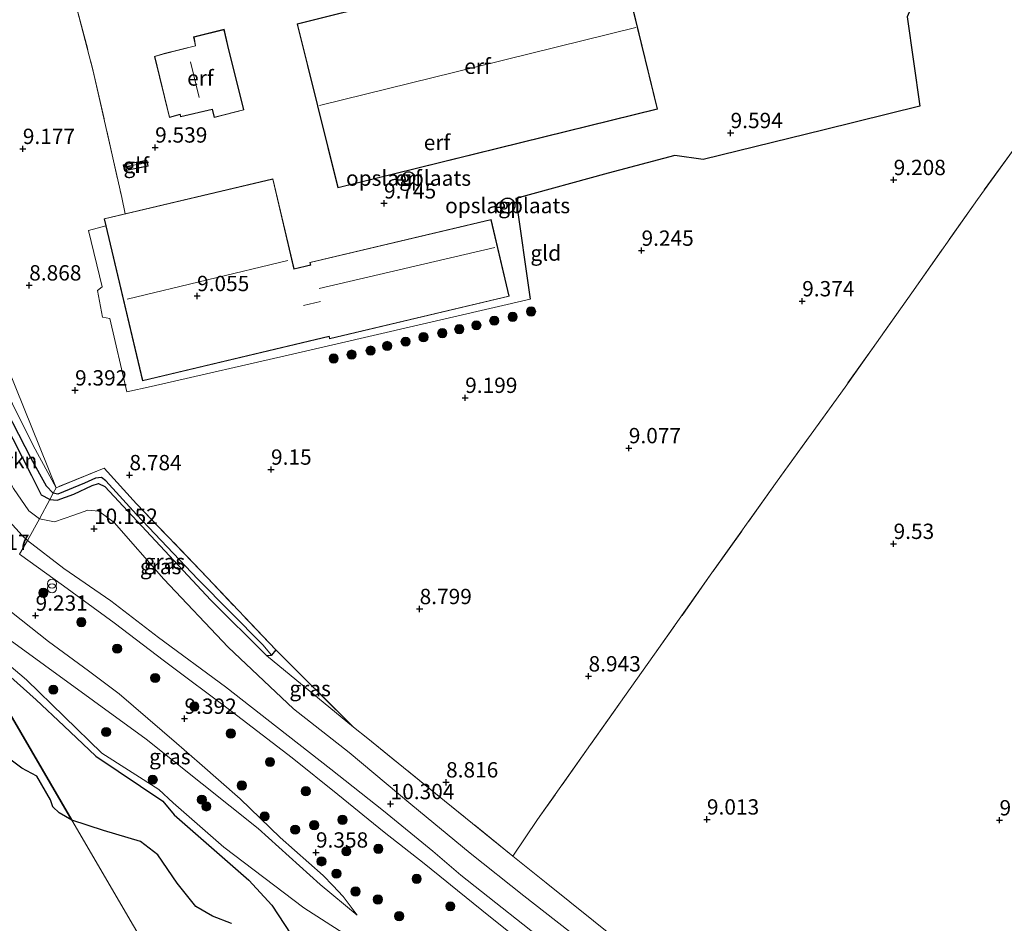
# Model space of a CAD drawing. Units: metres. Extents: x 179999 to 190009, y 412498 to 418753.
# Drawn here: x 184347 to 184508, y 418153 to 418300 of the extents above; entities that cross this region are included whole.
import ezdxf
from ezdxf.enums import TextEntityAlignment as Align

# ---------------------------------------------------------------- set-up
doc = ezdxf.new("R2010")
doc.units = ezdxf.units.M
doc.linetypes.add('IE-TERREINAFSCHEIDING', pattern=[10, 8, -2])
doc.layers.get('0').update_dxf_attribs({"lineweight": 25})
for name, color, linetype, lineweight in [('B-ME-GR-BOOM-S-B1', 93, 'Continuous', 18), ('B-ME-GR-STRUIKEN-GV-B6', 93, 'Continuous', 18), ('B-ME-GW-HOOGTEPUNT-S-B1', 10, 'Continuous', 25), ('B-ME-GW-INSTEEKWATERGANG-L-B1', 10, 'Continuous', 25), ('B-ME-GW-KRUINLIJN-L-B1', 93, 'Continuous', 18), ('B-ME-GW-TEENLIJN-L-B1', 93, 'Continuous', 18), ('B-ME-GW-WATERGANG-GREPPEL-L-B1', 10, 'Continuous', 25), ('B-ME-IE-GRASLAND-GV-B6', 93, 'Continuous', 18), ('B-ME-IE-GRONDWERKLIJN-GROND_INGERICHT-GV-B6', 253, 'Continuous', 18), ('B-ME-IE-HULPGEOMETRIE-L-B1', 53, 'Continuous', 18), ('B-ME-IE-INRICHTINGSELEMENT-S-B1', 253, 'Continuous', 18), ('B-ME-IE-RIET-GV-B6', 10, 'Continuous', 25), ('B-ME-IE-TERREINAFSCHEIDING-HAAGRASTER-L-B1', 10, 'Continuous', 25), ('B-ME-IE-TERREINAFSCHEIDING-RASTERHEKWERK-L-B1', 8, 'IE-TERREINAFSCHEIDING', 18), ('B-ME-KG-KADASTRAAL-DAKRAND-L-B1', 13, 'Continuous', 18), ('B-ME-KG-KADASTRAAL-NOKLIJN-L-B1', 13, 'Continuous', 18), ('B-ME-OG-BEBOUWING-GV-B6', 173, 'Continuous', 18), ('B-ME-OG-WATER-GV-B6', 153, 'Continuous', 18), ('B-ME-VH-VERH_SOORT-BITUMEN-GV-B6', 8, 'IE-TERREINAFSCHEIDING-NATUURLIJK-HOUTWAL', 18)]:
    doc.layers.add(name, color=color, linetype=linetype, lineweight=lineweight)
doc.styles.add('NLCS-ISO', font='NLCS-ISO.TTF')
doc.linetypes.add('IE-TERREINAFSCHEIDING-NATUURLIJK-HOUTWAL', pattern='A,7,-1.5,[67,NLCS.SHX,S=0.75,R=45,X=0,Y=0],-1.5,7,-1.5,[70,NLCS.SHX,S=0.75,R=0,X=0,Y=0],-1.5', length=20)

# ---------------------------------------------------------------- blocks, each defined once
blk = doc.blocks.new('prullenbak')
for centre in [(-0.375, 0), (0.375, 0)]:
    blk.add_circle(centre, 0.75)
blk = doc.blocks.new('boom')
blk.add_hatch(color=256).paths.add_polyline_path([(-0.75, 0, 1), (0.75, 0, 1)])
blk.add_circle((0, 0), 0.75)
blk = doc.blocks.new('hoogtepunt')
for p, q in [((-0.5, 0), (0.5, 0)), ((0, 0.5), (0, -0.5))]:
    blk.add_line(p, q)

msp = doc.modelspace()

# ---------------------------------------------------------------- linework, layer by layer
at = {"layer": 'B-ME-GR-STRUIKEN-GV-B6'}
for points in [[(184351.9, 418221.9, 8.78), (184350.22, 418218.77, 10.14), (184348.47, 418220.07, 10.31), (184345.96, 418223.69, 10.31), (184339.69, 418235.99, 10.39), (184342.81, 418237.74, 8.89), (184348.97, 418225.79, 8.87), (184350.57, 418222.64, 8.8), (184351.9, 418221.9, 8.78)], [(184440.14, 418148.75, 10.29), (184429.2, 418157.26, 10.13), (184420.45, 418164.21, 10.15), (184410.78, 418172.23, 10.14), (184400.72, 418180.63, 10.13), (184391.65, 418187.79, 10.08), (184381, 418197.85, 10.02), (184370.5, 418208.93, 10.02), (184362.38, 418218.14, 10.01), (184359.87, 418220, 10.04), (184358.11, 418220.15, 10.06), (184355.84, 418219.38, 10.08), (184352.64, 418218.25, 10.14), (184350.22, 418218.77, 10.14), (184351.9, 418221.9, 8.78), (184353.09, 418221.83, 8.8), (184355.83, 418222.8, 8.84), (184358.79, 418224.21, 8.84), (184359.83, 418224.51, 8.84), (184360.85, 418224.04, 8.84), (184378.18, 418205.48, 8.83), (184387.25, 418196.45, 8.84)], [(184391.21, 418151.01, 7.65), (184388.14, 418155.76, 7.65), (184384.37, 418159.8, 7.65), (184372.16, 418170.48, 7.65), (184370.34, 418172.73, 7.65), (184359.39, 418180.05, 7.65), (184354.21, 418185, 7.65), (184349.67, 418189.24, 7.65), (184344.5, 418193.88, 7.65), (184341.07, 418196.74, 7.65), (184338.79, 418198.19, 7.65), (184339.36, 418199.3, 7.97), (184341.17, 418198.3, 7.99), (184348.09, 418192.52, 8.01), (184360.41, 418180.54, 7.96), (184369.68, 418174.62, 8.03), (184372.01, 418172.44, 7.99), (184380.31, 418165.19, 8.14), (184393.36, 418155.31, 8.23), (184399.84, 418151.15, 8.47)], [(184387.25, 418196.45, 8.84), (184401.46, 418184.77, 8.99), (184403.76, 418182.91, 8.99), (184416.27, 418172.76, 9.01), (184427.42, 418163.74, 8.96), (184432.84, 418159.37, 8.95), (184444.45, 418150.08, 8.95)]]:
    msp.add_polyline3d(points, dxfattribs=at)
at = {"layer": 'B-ME-GW-INSTEEKWATERGANG-L-B1'}
msp.add_line((184388.74, 418197.38, 8.97), (184388.05, 418196.54, 8.84), dxfattribs=at)
for points in [[(184351.9, 418221.9, 8.78), (184350.57, 418222.64, 8.8), (184348.97, 418225.79, 8.87), (184342.81, 418237.74, 8.89), (184338.61, 418245.9, 8.9), (184337.48, 418248.11, 8.9), (184328.66, 418265.4, 8.95), (184327.86, 418265.73, 8.95), (184322.86, 418263.75, 8.95), (184318.38, 418261.98, 8.94), (184304.02, 418256.08, 8.92), (184281.09, 418246.65, 8.88), (184248.59, 418232.98, 8.78), (184227.61, 418224.34, 8.83), (184206.63, 418215.7, 8.87), (184180.44, 418205.28, 8.83), (184161.7, 418198.58, 8.8), (184137.33, 418189.81, 8.75), (184125.83, 418186.15, 8.91), (184113.05, 418183.39, 8.77), (184093.86, 418179.21, 8.73)], [(184351.9, 418221.9, 8.78), (184353.09, 418221.83, 8.8), (184355.83, 418222.8, 8.84), (184358.79, 418224.21, 8.84), (184359.83, 418224.51, 8.84), (184360.85, 418224.04, 8.84), (184378.18, 418205.48, 8.83), (184387.25, 418196.45, 8.84), (184388.05, 418196.54, 8.84)]]:
    msp.add_polyline3d(points, dxfattribs=at)
at = {"layer": 'B-ME-GW-KRUINLIJN-L-B1'}
for points in [[(184350.22, 418218.77, 10.14), (184348.47, 418220.07, 10.31), (184345.96, 418223.69, 10.31), (184339.69, 418235.99, 10.39), (184339.24, 418236.87, 10.4), (184333.71, 418246.52, 10.32), (184328.95, 418255.23, 10.12), (184325.67, 418260.07, 9.96), (184324.45, 418260.85, 9.95), (184321.18, 418259.65, 10), (184316.48, 418257.21, 10.09), (184305.61, 418252.02, 10.09), (184289.87, 418245.73, 10.21), (184263.73, 418234.95, 10.14), (184234.6, 418223.17, 10.03), (184205.28, 418211.73, 9.98), (184185.37, 418203.42, 10.21), (184156.08, 418192.34, 10.23), (184141.66, 418186.96, 10.24), (184113.41, 418179.08, 10.27), (184084.37, 418171.59, 10.14)], [(184440.14, 418148.75, 10.29), (184429.2, 418157.26, 10.13), (184420.45, 418164.21, 10.15), (184410.78, 418172.23, 10.14), (184400.72, 418180.63, 10.13), (184391.65, 418187.79, 10.08), (184381, 418197.85, 10.02), (184370.5, 418208.93, 10.02), (184362.38, 418218.14, 10.01), (184359.87, 418220, 10.04), (184358.11, 418220.15, 10.06), (184355.84, 418219.38, 10.08), (184352.64, 418218.25, 10.14), (184350.22, 418218.77, 10.14)], [(184402.04, 418154.13, 8.91), (184399.75, 418157.16, 8.99), (184398.07, 418158.93, 9.14), (184396.5, 418160.6, 9.21), (184389.45, 418166.79, 9.09), (184382.95, 418173.07, 9.08), (184376.3, 418178.93, 8.96), (184372.54, 418182.16, 9.03), (184363.23, 418190.21, 8.95), (184358.21, 418193.97, 9.14), (184351.68, 418198.75, 9.15), (184342.74, 418205.82, 8.99)], [(184339.36, 418199.3, 7.97), (184341.17, 418198.3, 7.99), (184348.09, 418192.52, 8.01), (184360.41, 418180.54, 7.96), (184369.68, 418174.62, 8.03), (184372.01, 418172.44, 7.99), (184380.31, 418165.19, 8.14), (184393.36, 418155.31, 8.23), (184399.84, 418151.15, 8.47)]]:
    msp.add_polyline3d(points, dxfattribs=at)
at = {"layer": 'B-ME-GW-TEENLIJN-L-B1'}
msp.add_line((184401.46, 418184.77, 8.99), (184387.25, 418196.45, 8.84), dxfattribs=at)
for points in [[(184402.04, 418154.13, 8.91), (184396.02, 418159.13, 8.73), (184385.87, 418168.26, 8.56), (184367.64, 418182.8, 8.25), (184342.39, 418201.14, 8.01), (184340.91, 418202.29, 8.12)], [(184549.79, 418161.14, 10.05), (184538.56, 418146.03, 9.83), (184529.43, 418132.24, 9.69), (184520.21, 418119.51, 9.59), (184511.06, 418106.29, 9.41), (184504.79, 418098.16, 9.26), (184502.52, 418095.42, 9.25), (184500.67, 418094.76, 9.19), (184498.86, 418094.88, 9.19), (184486.93, 418105.94, 9.16), (184474.46, 418119.57, 9.07), (184461.11, 418134.86, 9.01), (184452.74, 418143.08, 8.99), (184444.45, 418150.08, 8.95), (184432.84, 418159.37, 8.95), (184427.42, 418163.74, 8.96)]]:
    msp.add_polyline3d(points, dxfattribs=at)
at = {"layer": 'B-ME-GW-WATERGANG-GREPPEL-L-B1'}
for points in [[(184096.53, 418180.77, 8.16), (184114.14, 418184.76, 8.23), (184125.99, 418187.32, 8.23), (184146.92, 418194.5, 8.23), (184181.91, 418207.11, 8.29), (184214.7, 418220.46, 8.29), (184247.45, 418233.92, 8.29), (184278.65, 418246.64, 8.29), (184309.88, 418259.63, 8.29), (184328.23, 418267.07, 8.29), (184328.98, 418266.9, 8.29), (184329.73, 418266.12, 8.29), (184333.86, 418257.62, 8.4), (184348.8, 418228.64, 8.42), (184351.3, 418224.12, 8.42), (184352.47, 418222.96, 8.49)], [(184386.64, 418198.21, 8.56), (184376.05, 418208.9, 8.43), (184366.04, 418219.46, 8.49), (184361.06, 418224.94, 8.49), (184360.33, 418225.51, 8.49), (184359.38, 418225.37, 8.49), (184357.58, 418224.58, 8.49), (184353.23, 418222.8, 8.49), (184352.47, 418222.96, 8.49)]]:
    msp.add_polyline3d(points, dxfattribs=at)
at = {"layer": 'B-ME-IE-GRASLAND-GV-B6'}
for points in [[(184080.62, 418178.12, 8.82), (184095.47, 418181.78, 8.73), (184096.62, 418182.05, 8.73), (184105.13, 418184.08, 8.77), (184124.38, 418188.02, 8.75), (184146.42, 418195.68, 8.7), (184173.01, 418205, 8.74), (184198.44, 418215.31, 8.82), (184228, 418227.38, 8.82), (184256.57, 418239.03, 8.84), (184287.81, 418251.61, 8.84), (184311.73, 418261.71, 8.86), (184329.81, 418269.13, 8.92), (184339.09, 418251, 9.14), (184349.17, 418230.71, 8.96), (184352.92, 418223.84, 8.84)], [(184088.44, 418178.55, 8.16), (184095.99, 418180.31, 8.16), (184096.53, 418180.77, 8.16), (184114.14, 418184.76, 8.23), (184125.99, 418187.32, 8.23), (184146.92, 418194.5, 8.23), (184181.91, 418207.11, 8.29), (184214.7, 418220.46, 8.29), (184247.45, 418233.92, 8.29), (184278.65, 418246.64, 8.29), (184309.88, 418259.63, 8.29), (184328.23, 418267.07, 8.29), (184328.98, 418266.9, 8.29), (184329.73, 418266.12, 8.29), (184333.86, 418257.62, 8.4), (184348.8, 418228.64, 8.42), (184351.3, 418224.12, 8.42), (184352.47, 418222.96, 8.49)], [(184352.92, 418223.84, 8.84), (184352.47, 418222.96, 8.49), (184351.3, 418224.12, 8.42), (184348.8, 418228.64, 8.42), (184333.86, 418257.62, 8.4), (184329.73, 418266.12, 8.29), (184328.98, 418266.9, 8.29), (184328.23, 418267.07, 8.29), (184309.88, 418259.63, 8.29), (184278.65, 418246.64, 8.29), (184247.45, 418233.92, 8.29), (184214.7, 418220.46, 8.29), (184181.91, 418207.11, 8.29), (184146.92, 418194.5, 8.23), (184125.99, 418187.32, 8.23), (184114.14, 418184.76, 8.23), (184096.53, 418180.77, 8.16), (184096.12, 418181.1, 8.16), (184092.83, 418180.45, 8.16)], [(184352.47, 418222.96, 8.49), (184351.9, 418221.9, 8.78), (184350.57, 418222.64, 8.8), (184348.97, 418225.79, 8.87), (184342.81, 418237.74, 8.89), (184338.61, 418245.9, 8.9), (184337.48, 418248.11, 8.9), (184328.66, 418265.4, 8.95), (184327.86, 418265.73, 8.95), (184322.86, 418263.75, 8.95), (184318.38, 418261.98, 8.94), (184304.02, 418256.08, 8.92), (184281.09, 418246.65, 8.88), (184248.59, 418232.98, 8.78), (184227.61, 418224.34, 8.83), (184206.63, 418215.7, 8.87), (184180.44, 418205.28, 8.83), (184161.7, 418198.58, 8.8), (184137.33, 418189.81, 8.75), (184125.83, 418186.15, 8.91), (184113.05, 418183.39, 8.77), (184093.86, 418179.21, 8.73)], [(184352.47, 418222.96, 8.49), (184352.92, 418223.84, 8.84), (184360.77, 418227.02, 8.88), (184366.06, 418221.2, 9.01), (184377.6, 418209.15, 8.97), (184388.74, 418197.38, 8.97), (184388.05, 418196.54, 8.84), (184386.64, 418198.21, 8.56), (184376.05, 418208.9, 8.43), (184366.04, 418219.46, 8.49), (184361.06, 418224.94, 8.49), (184360.33, 418225.51, 8.49), (184359.38, 418225.37, 8.49), (184357.58, 418224.58, 8.49), (184353.23, 418222.8, 8.49), (184352.47, 418222.96, 8.49)], [(184351.9, 418221.9, 8.78), (184352.47, 418222.96, 8.49), (184353.23, 418222.8, 8.49), (184357.58, 418224.58, 8.49), (184359.38, 418225.37, 8.49), (184360.33, 418225.51, 8.49), (184361.06, 418224.94, 8.49), (184366.04, 418219.46, 8.49), (184376.05, 418208.9, 8.43), (184386.64, 418198.21, 8.56), (184388.05, 418196.54, 8.84), (184387.25, 418196.45, 8.84), (184378.18, 418205.48, 8.83), (184360.85, 418224.04, 8.84), (184359.83, 418224.51, 8.84), (184358.79, 418224.21, 8.84), (184355.83, 418222.8, 8.84), (184353.09, 418221.83, 8.8), (184351.9, 418221.9, 8.78)], [(184345.96, 418223.69, 10.31), (184348.47, 418220.07, 10.31), (184350.22, 418218.77, 10.14), (184348.26, 418215.25, 10.28), (184347.4, 418216.06, 10.28), (184345.32, 418218.35, 10.3)], [(184434.76, 418148.11, 10.17), (184418.96, 418160.66, 10.14), (184414.38, 418164.54, 10.15), (184406.31, 418171.13, 10.13), (184397.74, 418177.95, 10.16), (184389.04, 418184.72, 10.08), (184380.55, 418191.34, 10.19), (184369.63, 418199.43, 10.17), (184361.85, 418205.39, 10.25), (184354.2, 418210.66, 10.17), (184348.26, 418215.25, 10.28), (184350.22, 418218.77, 10.14), (184352.64, 418218.25, 10.14), (184355.84, 418219.38, 10.08), (184358.11, 418220.15, 10.06), (184359.87, 418220, 10.04), (184362.38, 418218.14, 10.01), (184370.5, 418208.93, 10.02), (184381, 418197.85, 10.02), (184391.65, 418187.79, 10.08), (184400.72, 418180.63, 10.13), (184410.78, 418172.23, 10.14), (184420.45, 418164.21, 10.15), (184429.2, 418157.26, 10.13), (184440.14, 418148.75, 10.29)], [(184346.98, 418213, 10.18), (184354.11, 418207.81, 10.15), (184362.39, 418201.78, 10.17), (184370.63, 418195.52, 10.13), (184381.63, 418187.27, 10.13), (184391.45, 418179.78, 10.15), (184398.86, 418173.78, 10.16), (184406.46, 418167.63, 10.13), (184412.96, 418162.53, 10.15), (184416.68, 418159.53, 10.18), (184417.27, 418159.08, 10.2), (184423.48, 418154.03, 10.21), (184431.01, 418148.01, 10.28)], [(184402.04, 418154.13, 8.91), (184396.02, 418159.13, 8.73), (184385.87, 418168.26, 8.56), (184367.64, 418182.8, 8.25), (184342.39, 418201.14, 8.01), (184340.91, 418202.29, 8.12), (184342.74, 418205.82, 8.99), (184351.68, 418198.75, 9.15), (184358.21, 418193.97, 9.14), (184363.23, 418190.21, 8.95), (184372.54, 418182.16, 9.03), (184376.3, 418178.93, 8.96), (184382.95, 418173.07, 9.08), (184389.45, 418166.79, 9.09), (184396.5, 418160.6, 9.21), (184398.07, 418158.93, 9.14), (184399.75, 418157.16, 8.99), (184402.04, 418154.13, 8.91)], [(184342.39, 418201.14, 8.01), (184367.64, 418182.8, 8.25), (184385.87, 418168.26, 8.56), (184396.02, 418159.13, 8.73), (184402.04, 418154.13, 8.91), (184399.75, 418157.16, 8.99), (184398.07, 418158.93, 9.14), (184396.5, 418160.6, 9.21), (184389.45, 418166.79, 9.09), (184382.95, 418173.07, 9.08), (184376.3, 418178.93, 8.96), (184372.54, 418182.16, 9.03), (184363.23, 418190.21, 8.95), (184358.21, 418193.97, 9.14), (184351.68, 418198.75, 9.15), (184342.74, 418205.82, 8.99)], [(184399.84, 418151.15, 8.47), (184393.36, 418155.31, 8.23), (184380.31, 418165.19, 8.14), (184372.01, 418172.44, 7.99), (184369.68, 418174.62, 8.03), (184360.41, 418180.54, 7.96), (184348.09, 418192.52, 8.01), (184341.17, 418198.3, 7.99)], [(184401.46, 418184.77, 8.99), (184387.25, 418196.45, 8.84), (184388.05, 418196.54, 8.84), (184388.74, 418197.38, 8.97), (184401.46, 418184.77, 8.99)]]:
    msp.add_polyline3d(points, dxfattribs=at)
at = {"layer": 'B-ME-IE-GRONDWERKLIJN-GROND_INGERICHT-GV-B6'}
for points in [[(184444.45, 418150.08, 8.95), (184432.84, 418159.37, 8.95), (184427.42, 418163.74, 8.96), (184431.45, 418169.7, 9.06), (184440.09, 418181.93, 9.18), (184450.55, 418196.7, 9.27), (184459.63, 418209.55, 9.37), (184470.55, 418224.91, 9.55), (184481.62, 418240.26, 9.64), (184492.49, 418255.61, 9.74), (184503.21, 418270.87, 9.33), (184514.89, 418286.97, 9.26), (184527.66, 418305.13, 9.26), (184542.31, 418325.35, 9.25), (184549.93, 418336.14, 9.36), (184553.38, 418341.18, 9.26), (184559.62, 418338.52, 9.31), (184577.97, 418330.74, 9.16), (184594.86, 418323.73, 9.23), (184606.57, 418318.73, 9.27), (184618.36, 418313.94, 9.14), (184632.37, 418307.94, 9.23), (184632.56, 418307.87, 9.23)], [(184398.36, 418301.02, 9.81), (184392.23, 418299.48, 9.81), (184398.9, 418272.75, 9.81), (184424.96, 418279.17, 9.81), (184451.01, 418285.6, 9.81), (184444.48, 418312.41, 9.81), (184421.42, 418306.71, 9.81), (184398.36, 418301.02, 9.81)], [(184430.25, 418254.58, 9.41), (184392.17, 418245.8, 9.7), (184368.43, 418240.33, 9.7), (184364.47, 418239.48, 9.68), (184361.67, 418251.45, 9.76), (184360.52, 418251.66, 9.79), (184359.67, 418256.02, 9.83), (184360.43, 418256.6, 9.85), (184358.22, 418265.81, 9.74), (184361.04, 418266.53, 9.68), (184367.02, 418241.28, 9.68), (184397.44, 418248.48, 9.68), (184397.53, 418248.12, 9.68), (184426.83, 418255.06, 9.68), (184423.87, 418267.59, 9.68), (184394.3, 418260.59, 9.68), (184394.4, 418260.19, 9.68), (184391.75, 418259.56, 9.68), (184388.29, 418274.22, 9.68), (184364.2, 418268.52, 9.68), (184363.65, 418271.16, 9.51), (184359, 418291.78, 9.06), (184356.04, 418303.02, 9.25)], [(184356.04, 418303.02, 9.25), (184359, 418291.78, 9.06), (184363.65, 418271.16, 9.51), (184364.2, 418268.52, 9.68), (184360.77, 418267.71, 9.68), (184361.04, 418266.53, 9.68), (184358.22, 418265.81, 9.74), (184360.43, 418256.6, 9.85), (184359.67, 418256.02, 9.83), (184360.52, 418251.66, 9.79), (184361.67, 418251.45, 9.76), (184364.47, 418239.48, 9.68), (184368.43, 418240.33, 9.7), (184392.17, 418245.8, 9.7), (184430.25, 418254.58, 9.41), (184427.89, 418271.01, 9.66), (184442.99, 418275.16, 9.55), (184453.82, 418278.02, 9.46), (184458.46, 418277.37, 9.55), (184478.22, 418282.23, 9.55), (184493.82, 418286.09, 9.3), (184491.73, 418300.64, 9.52)], [(184491.73, 418300.64, 9.52), (184493.82, 418286.09, 9.3), (184478.22, 418282.23, 9.55), (184458.46, 418277.37, 9.55), (184453.82, 418278.02, 9.46), (184442.99, 418275.16, 9.55), (184427.89, 418271.01, 9.66), (184430.25, 418254.58, 9.41)], [(184380.93, 418295.96, 9.8), (184380.32, 418298.6, 9.8), (184375.36, 418297.38, 9.8), (184375.64, 418295.93, 9.8), (184370.57, 418294.64, 9.8), (184368.96, 418294.19, 9.8), (184371.41, 418284.23, 9.8), (184373.14, 418284.7, 9.8), (184373.23, 418284.34, 9.8), (184378.38, 418285.51, 9.8), (184378.73, 418284.23, 9.8), (184383.53, 418285.45, 9.8), (184380.93, 418295.96, 9.8)], [(184514.89, 418286.97, 9.26), (184503.21, 418270.87, 9.33), (184492.49, 418255.61, 9.74), (184481.62, 418240.26, 9.64), (184470.55, 418224.91, 9.55), (184459.63, 418209.55, 9.37), (184450.55, 418196.7, 9.27), (184440.09, 418181.93, 9.18), (184431.45, 418169.7, 9.06), (184427.42, 418163.74, 8.96), (184416.27, 418172.76, 9.01), (184403.76, 418182.91, 8.99), (184401.46, 418184.77, 8.99), (184388.74, 418197.38, 8.97), (184377.6, 418209.15, 8.97), (184366.06, 418221.2, 9.01), (184360.77, 418227.02, 8.88), (184352.92, 418223.84, 8.84), (184323.86, 418295.8, 9.13)], [(184323.86, 418295.8, 9.13), (184352.92, 418223.84, 8.84)], [(184363.89, 418276.52, 9.4), (184364.08, 418275.53, 9.4), (184367.95, 418276.3, 9.4), (184367.75, 418277.28, 9.4), (184363.89, 418276.52, 9.4)], [(184411.23, 418273.68, 9.67), (184411.32, 418273.81, 9.66), (184411.38, 418273.95, 9.65), (184411.43, 418274.1, 9.64), (184411.45, 418274.26, 9.63), (184411.45, 418274.42, 9.62), (184411.43, 418274.57, 9.62), (184411.38, 418274.72, 9.61), (184411.31, 418274.86, 9.61), (184411.22, 418274.99, 9.61), (184411.11, 418275.1, 9.61), (184410.98, 418275.2, 9.61), (184410.91, 418275.25, 9.61), (184410.77, 418275.31, 9.61), (184410.61, 418275.35, 9.62), (184410.46, 418275.37, 9.62), (184410.3, 418275.36, 9.63), (184410.15, 418275.34, 9.64), (184410, 418275.28, 9.65), (184409.86, 418275.21, 9.66), (184409.73, 418275.12, 9.67), (184409.62, 418275.01, 9.68), (184409.53, 418274.88, 9.69), (184409.46, 418274.74, 9.7), (184409.41, 418274.59, 9.71), (184409.38, 418274.44, 9.72), (184409.38, 418274.28, 9.72), (184409.4, 418274.12, 9.73), (184409.44, 418273.97, 9.74), (184409.5, 418273.83, 9.74), (184409.59, 418273.7, 9.74), (184409.7, 418273.58, 9.74), (184409.82, 418273.48, 9.74), (184409.95, 418273.4, 9.74), (184410.1, 418273.34, 9.74), (184410.25, 418273.3, 9.73), (184410.41, 418273.29, 9.73), (184410.56, 418273.3, 9.72), (184410.72, 418273.34, 9.71), (184410.86, 418273.39, 9.7), (184411, 418273.47, 9.69), (184411.12, 418273.57, 9.68), (184411.23, 418273.68, 9.67)], [(184411.23, 418273.68, 9.67), (184411.12, 418273.57, 9.68), (184411, 418273.47, 9.69), (184410.86, 418273.39, 9.7), (184410.72, 418273.34, 9.71), (184410.56, 418273.3, 9.72), (184410.41, 418273.29, 9.73), (184410.25, 418273.3, 9.73), (184410.1, 418273.34, 9.74), (184409.95, 418273.4, 9.74), (184409.82, 418273.48, 9.74), (184409.7, 418273.58, 9.74), (184409.59, 418273.7, 9.74), (184409.5, 418273.83, 9.74), (184409.44, 418273.97, 9.74), (184409.4, 418274.12, 9.73), (184409.38, 418274.28, 9.72), (184409.38, 418274.44, 9.72), (184409.41, 418274.59, 9.71), (184409.46, 418274.74, 9.7), (184409.53, 418274.88, 9.69), (184409.62, 418275.01, 9.68), (184409.73, 418275.12, 9.67), (184409.86, 418275.21, 9.66), (184410, 418275.28, 9.65), (184410.15, 418275.34, 9.64), (184410.3, 418275.36, 9.63), (184410.46, 418275.37, 9.62), (184410.61, 418275.35, 9.62), (184410.77, 418275.31, 9.61), (184410.91, 418275.25, 9.61), (184410.98, 418275.2, 9.61), (184411.11, 418275.1, 9.61), (184411.22, 418274.99, 9.61), (184411.31, 418274.86, 9.61), (184411.38, 418274.72, 9.61), (184411.43, 418274.57, 9.62), (184411.45, 418274.42, 9.62), (184411.45, 418274.26, 9.63), (184411.43, 418274.1, 9.64), (184411.38, 418273.95, 9.65), (184411.32, 418273.81, 9.66), (184411.23, 418273.68, 9.67)], [(184427.56, 418269.13, 9.66), (184427.66, 418269.29, 9.65), (184427.74, 418269.46, 9.65), (184427.78, 418269.64, 9.65), (184427.8, 418269.83, 9.64), (184427.79, 418270.01, 9.64), (184427.75, 418270.2, 9.64), (184427.69, 418270.37, 9.64), (184427.6, 418270.53, 9.63), (184427.49, 418270.68, 9.63), (184427.35, 418270.81, 9.63), (184427.2, 418270.92, 9.63), (184427.11, 418270.97, 9.63), (184426.94, 418271.04, 9.63), (184426.75, 418271.08, 9.63), (184426.57, 418271.09, 9.64), (184426.38, 418271.08, 9.64), (184426.2, 418271.04, 9.64), (184426.03, 418270.97, 9.64), (184425.87, 418270.87, 9.65), (184425.72, 418270.76, 9.65), (184425.6, 418270.62, 9.65), (184425.49, 418270.46, 9.66), (184425.41, 418270.3, 9.66), (184425.36, 418270.12, 9.66), (184425.34, 418269.93, 9.67), (184425.34, 418269.75, 9.67), (184425.37, 418269.56, 9.67), (184425.43, 418269.39, 9.67), (184425.51, 418269.22, 9.67), (184425.62, 418269.07, 9.68), (184425.75, 418268.93, 9.68), (184425.9, 418268.82, 9.68), (184426.06, 418268.73, 9.68), (184426.24, 418268.67, 9.68), (184426.42, 418268.63, 9.67), (184426.61, 418268.62, 9.67), (184426.79, 418268.64, 9.67), (184426.97, 418268.69, 9.67), (184427.14, 418268.77, 9.67), (184427.3, 418268.87, 9.66), (184427.44, 418268.99, 9.66), (184427.56, 418269.13, 9.66)], [(184427.56, 418269.13, 9.66), (184427.44, 418268.99, 9.66), (184427.3, 418268.87, 9.66), (184427.14, 418268.77, 9.67), (184426.97, 418268.69, 9.67), (184426.79, 418268.64, 9.67), (184426.61, 418268.62, 9.67), (184426.42, 418268.63, 9.67), (184426.24, 418268.67, 9.68), (184426.06, 418268.73, 9.68), (184425.9, 418268.82, 9.68), (184425.75, 418268.93, 9.68), (184425.62, 418269.07, 9.68), (184425.51, 418269.22, 9.67), (184425.43, 418269.39, 9.67), (184425.37, 418269.56, 9.67), (184425.34, 418269.75, 9.67), (184425.34, 418269.93, 9.67), (184425.36, 418270.12, 9.66), (184425.41, 418270.3, 9.66), (184425.49, 418270.46, 9.66), (184425.6, 418270.62, 9.65), (184425.72, 418270.76, 9.65), (184425.87, 418270.87, 9.65), (184426.03, 418270.97, 9.64), (184426.2, 418271.04, 9.64), (184426.38, 418271.08, 9.64), (184426.57, 418271.09, 9.64), (184426.75, 418271.08, 9.63), (184426.94, 418271.04, 9.63), (184427.11, 418270.97, 9.63), (184427.2, 418270.92, 9.63), (184427.35, 418270.81, 9.63), (184427.49, 418270.68, 9.63), (184427.6, 418270.53, 9.63), (184427.69, 418270.37, 9.64), (184427.75, 418270.2, 9.64), (184427.79, 418270.01, 9.64), (184427.8, 418269.83, 9.64), (184427.78, 418269.64, 9.65), (184427.74, 418269.46, 9.65), (184427.66, 418269.29, 9.65), (184427.56, 418269.13, 9.66)], [(184352.92, 418223.84, 8.84), (184349.17, 418230.71, 8.96), (184339.09, 418251, 9.14)]]:
    msp.add_polyline3d(points, dxfattribs=at)
at = {"layer": 'B-ME-IE-HULPGEOMETRIE-L-B1'}
msp.add_line((184388.05, 418196.54, 8.84), (184386.64, 418198.21, 8.56), dxfattribs=at)
for points in [[(184346.98, 418213, 10.18), (184348.26, 418215.25, 10.28), (184350.22, 418218.77, 10.14), (184351.9, 418221.9, 8.78), (184352.47, 418222.96, 8.49), (184352.92, 418223.84, 8.84), (184323.86, 418295.8, 9.13)], [(184406.15, 418082.77, 7.65), (184355.48, 418169.6, 7.65), (184338.79, 418198.19, 7.65)]]:
    msp.add_polyline3d(points, dxfattribs=at)
at = {"layer": 'B-ME-IE-RIET-GV-B6'}
for points in [[(184338.79, 418198.19, 7.65), (184355.48, 418169.6, 7.65), (184353.41, 418170.8, 7.65), (184352.42, 418171.76, 7.65), (184352, 418172.92, 7.65), (184349.79, 418176.8, 7.65), (184347.36, 418178.1, 7.65), (184345.39, 418179.58, 7.65)], [(184381.53, 418152.77, 7.65), (184378.43, 418153.94, 7.65), (184375.73, 418155.54, 7.65), (184372.68, 418159.32, 7.65), (184369.53, 418163.96, 7.65), (184366.68, 418166.15, 7.65), (184360.65, 418167.95, 7.65), (184355.48, 418169.6, 7.65), (184338.79, 418198.19, 7.65), (184341.07, 418196.74, 7.65), (184344.5, 418193.88, 7.65), (184349.67, 418189.24, 7.65), (184354.21, 418185, 7.65), (184359.39, 418180.05, 7.65), (184370.34, 418172.73, 7.65), (184372.16, 418170.48, 7.65), (184384.37, 418159.8, 7.65), (184388.14, 418155.76, 7.65), (184391.21, 418151.01, 7.65)]]:
    msp.add_polyline3d(points, dxfattribs=at)
at = {"layer": 'B-ME-IE-TERREINAFSCHEIDING-HAAGRASTER-L-B1'}
msp.add_polyline3d([(184493.39, 418335.59, 9.43), (184494.16, 418330.92, 9.52), (184496.08, 418320.78, 9.66), (184496.57, 418315.89, 9.61), (184495.6, 418309.76, 9.5), (184491.73, 418300.64, 9.52), (184493.82, 418286.09, 9.3), (184478.22, 418282.23, 9.55), (184458.46, 418277.37, 9.55), (184453.82, 418278.02, 9.46), (184442.99, 418275.16, 9.55), (184427.89, 418271.01, 9.66), (184430.25, 418254.58, 9.41)], dxfattribs=at)
at = {"layer": 'B-ME-IE-TERREINAFSCHEIDING-RASTERHEKWERK-L-B1'}
msp.add_line((184401.46, 418184.77, 8.99), (184388.74, 418197.38, 8.97), dxfattribs=at)
for points in [[(184534.53, 418344.7, 9.11), (184545.18, 418339.09, 9.35), (184549.93, 418336.14, 9.36), (184542.31, 418325.35, 9.25), (184527.66, 418305.13, 9.26), (184514.89, 418286.97, 9.26), (184503.21, 418270.87, 9.33), (184492.49, 418255.61, 9.74), (184481.62, 418240.26, 9.64), (184470.55, 418224.91, 9.55), (184459.63, 418209.55, 9.37), (184450.55, 418196.7, 9.27), (184440.09, 418181.93, 9.18), (184431.45, 418169.7, 9.06), (184427.42, 418163.74, 8.96)], [(184356.04, 418303.02, 9.25), (184359, 418291.78, 9.06), (184363.65, 418271.16, 9.51)], [(184352.92, 418223.84, 8.84), (184349.17, 418230.71, 8.96), (184339.09, 418251, 9.14), (184329.81, 418269.13, 8.92), (184311.73, 418261.71, 8.86), (184287.81, 418251.61, 8.84), (184256.57, 418239.03, 8.84), (184228, 418227.38, 8.82), (184198.44, 418215.31, 8.82), (184173.01, 418205, 8.74), (184146.42, 418195.68, 8.7), (184124.38, 418188.02, 8.75), (184105.13, 418184.08, 8.77)], [(184388.74, 418197.38, 8.97), (184377.6, 418209.15, 8.97), (184366.06, 418221.2, 9.01), (184360.77, 418227.02, 8.88), (184352.92, 418223.84, 8.84)], [(184427.42, 418163.74, 8.96), (184416.27, 418172.76, 9.01), (184403.76, 418182.91, 8.99), (184401.46, 418184.77, 8.99)]]:
    msp.add_polyline3d(points, dxfattribs=at)
at = {"layer": 'B-ME-KG-KADASTRAAL-DAKRAND-L-B1'}
for points in [[(184398.38, 418300.98, 13.06), (184421.41, 418306.66, 13.06), (184444.44, 418312.35, 13.06), (184450.95, 418285.63, 13.06), (184424.94, 418279.22, 13.06), (184398.94, 418272.81, 13.06), (184392.3, 418299.44, 13.06), (184398.38, 418300.98, 13.06)], [(184380.88, 418295.95, 12.73), (184383.47, 418285.48, 12.73), (184378.77, 418284.29, 12.73), (184378.41, 418285.57, 14.97), (184373.27, 418284.4, 15.49), (184373.17, 418284.77, 15.49), (184371.44, 418284.29, 13.7), (184369.02, 418294.16, 13.7), (184370.58, 418294.59, 15.47), (184375.69, 418295.89, 15.49), (184375.42, 418297.34, 12.73), (184380.28, 418298.54, 12.73), (184380.88, 418295.95, 12.73)], [(184363.95, 418276.48, 9.96), (184367.71, 418277.22, 9.98), (184367.89, 418276.34, 9.98), (184364.12, 418275.59, 9.98), (184363.95, 418276.48, 9.96)], [(184426.77, 418255.09, 12.16), (184397.56, 418248.18, 12.05), (184397.48, 418248.54, 12.49), (184367.06, 418241.34, 12.62), (184360.83, 418267.67, 12.65), (184388.25, 418274.16, 12.56), (184391.72, 418259.5, 12.8), (184394.46, 418260.15, 13.64), (184394.36, 418260.55, 13.59), (184423.83, 418267.52, 13.55), (184426.77, 418255.09, 12.16)], [(184410.88, 418275.2, 17), (184410.59, 418275.3, 17.01), (184410.28, 418275.31, 17.02), (184409.99, 418275.22, 17.04), (184409.73, 418275.05, 17.06), (184409.54, 418274.8, 17.08), (184409.44, 418274.51, 17.1), (184409.43, 418274.2, 17.12), (184409.52, 418273.91, 17.13), (184409.7, 418273.65, 17.14), (184409.94, 418273.46, 17.13), (184410.24, 418273.36, 17.12), (184410.55, 418273.35, 17.11), (184410.84, 418273.44, 17.09), (184411.1, 418273.61, 17.07), (184411.29, 418273.86, 17.05), (184411.39, 418274.15, 17.03), (184411.4, 418274.46, 17.01), (184411.31, 418274.76, 17), (184411.13, 418275.01, 17), (184410.88, 418275.2, 17)], [(184427.09, 418270.92, 15.82), (184426.73, 418271.03, 15.82), (184426.36, 418271.02, 15.82), (184426.01, 418270.9, 15.83), (184425.72, 418270.68, 15.83), (184425.5, 418270.38, 15.84), (184425.4, 418270.02, 15.85), (184425.4, 418269.65, 15.85), (184425.52, 418269.3, 15.86), (184425.74, 418269.01, 15.86), (184426.05, 418268.8, 15.86), (184426.4, 418268.69, 15.86), (184426.77, 418268.69, 15.85), (184427.12, 418268.81, 15.85), (184427.42, 418269.04, 15.84), (184427.63, 418269.34, 15.83), (184427.74, 418269.69, 15.83), (184427.73, 418270.06, 15.82), (184427.61, 418270.41, 15.82), (184427.39, 418270.71, 15.82), (184427.09, 418270.92, 15.82)]]:
    msp.add_polyline3d(points, dxfattribs=at)
at = {"layer": 'B-ME-KG-KADASTRAAL-NOKLIJN-L-B1'}
for p, q in [((184374.84, 418293.3, 19.46), (184376.27, 418287.5, 19.46)), ((184367.44, 418276.77, 10.32), (184364.23, 418276.2, 10.32)), ((184424.49, 418263.04, 15.41), (184395.84, 418256.3, 15.41)), ((184390.7, 418260.89, 17.73), (184364.5, 418254.6, 17.68)), ((184396.07, 418254.18, 14.91), (184393.28, 418253.55, 14.91))]:
    msp.add_line(p, q, dxfattribs=at)
msp.add_polyline3d([(184395.9, 418286.15, 18.26), (184421.7, 418292.52, 18.27), (184447.51, 418298.89, 18.29)], dxfattribs=at)
at = {"layer": 'B-ME-OG-BEBOUWING-GV-B6'}
for points in [[(184398.36, 418301.02, 9.81), (184421.42, 418306.71, 9.81), (184444.48, 418312.41, 9.81), (184451.01, 418285.6, 9.81), (184424.96, 418279.17, 9.81), (184398.9, 418272.75, 9.81), (184392.23, 418299.48, 9.81), (184398.36, 418301.02, 9.81)], [(184380.93, 418295.96, 9.8), (184383.53, 418285.45, 9.8), (184378.73, 418284.23, 9.8), (184378.38, 418285.51, 9.8), (184373.23, 418284.34, 9.8), (184373.14, 418284.7, 9.8), (184371.41, 418284.23, 9.8), (184368.96, 418294.19, 9.8), (184370.57, 418294.64, 9.8), (184375.64, 418295.93, 9.8), (184375.36, 418297.38, 9.8), (184380.32, 418298.6, 9.8), (184380.93, 418295.96, 9.8)], [(184363.89, 418276.52, 9.4), (184367.75, 418277.28, 9.4), (184367.95, 418276.3, 9.4), (184364.08, 418275.53, 9.4), (184363.89, 418276.52, 9.4)], [(184426.83, 418255.06, 9.68), (184397.53, 418248.12, 9.68), (184397.44, 418248.48, 9.68), (184367.02, 418241.28, 9.68), (184361.04, 418266.53, 9.68), (184360.77, 418267.71, 9.68), (184364.2, 418268.52, 9.68), (184388.29, 418274.22, 9.68), (184391.75, 418259.56, 9.68), (184394.4, 418260.19, 9.68), (184394.3, 418260.59, 9.68), (184423.87, 418267.59, 9.68), (184426.83, 418255.06, 9.68)]]:
    msp.add_polyline3d(points, dxfattribs=at)
at = {"layer": 'B-ME-OG-WATER-GV-B6'}
for points in [[(184345.39, 418179.58, 7.65), (184347.36, 418178.1, 7.65), (184349.79, 418176.8, 7.65), (184352, 418172.92, 7.65), (184352.42, 418171.76, 7.65), (184353.41, 418170.8, 7.65), (184355.48, 418169.6, 7.65)], [(184355.48, 418169.6, 7.65), (184406.15, 418082.77, 7.65), (184066.17, 417939.3, 7.65)], [(184406.15, 418082.77, 7.65), (184355.48, 418169.6, 7.65), (184360.65, 418167.95, 7.65), (184366.68, 418166.15, 7.65), (184369.53, 418163.96, 7.65), (184372.68, 418159.32, 7.65), (184375.73, 418155.54, 7.65), (184378.43, 418153.94, 7.65), (184381.53, 418152.77, 7.65)]]:
    msp.add_polyline3d(points, dxfattribs=at)
at = {"layer": 'B-ME-VH-VERH_SOORT-BITUMEN-GV-B6'}
for points in [[(184345.32, 418218.35, 10.3), (184347.4, 418216.06, 10.28), (184348.26, 418215.25, 10.28), (184346.98, 418213, 10.18)], [(184431.01, 418148.01, 10.28), (184423.48, 418154.03, 10.21), (184417.27, 418159.08, 10.2), (184416.68, 418159.53, 10.18), (184412.96, 418162.53, 10.15), (184406.46, 418167.63, 10.13), (184398.86, 418173.78, 10.16), (184391.45, 418179.78, 10.15), (184381.63, 418187.27, 10.13), (184370.63, 418195.52, 10.13), (184362.39, 418201.78, 10.17), (184354.11, 418207.81, 10.15), (184346.98, 418213, 10.18), (184348.26, 418215.25, 10.28), (184354.2, 418210.66, 10.17), (184361.85, 418205.39, 10.25), (184369.63, 418199.43, 10.17), (184380.55, 418191.34, 10.19), (184389.04, 418184.72, 10.08), (184397.74, 418177.95, 10.16), (184406.31, 418171.13, 10.13), (184414.38, 418164.54, 10.15), (184418.96, 418160.66, 10.14), (184434.76, 418148.11, 10.17)]]:
    msp.add_polyline3d(points, dxfattribs=at)

# ---------------------------------------------------------------- block references
at = {"layer": 'B-ME-GR-BOOM-S-B1', "rotation": 90}
for p in [(184430.4, 418252.57, 9.63), (184424.39, 418251.08, 9.52), (184427.39, 418251.71, 9.59), (184415.91, 418249.05, 9.61), (184418.68, 418249.69, 9.66), (184421.48, 418250.32, 9.57), (184409.93, 418247.66, 9.63), (184412.85, 418248.38, 9.68), (184404.22, 418246.2, 9.68), (184406.92, 418246.96, 9.52), (184398.2, 418244.91, 9.52), (184401.12, 418245.55, 9.66), (184350.84, 418206.69, 9.99), (184357.04, 418201.91, 9.7), (184362.88, 418197.58, 9.81), (184369.08, 418192.8, 9.92), (184352.47, 418190.9, 8.17), (184375.47, 418188.15, 9.85), (184361.1, 418183.98, 8.22), (184381.43, 418183.75, 9.85), (184387.82, 418179.1, 10.01), (184368.69, 418176.21, 8.04), (184383.21, 418175.26, 9.5), (184393.66, 418174.33, 9.92), (184376.69, 418172.95, 8.26), (184377.43, 418171.85, 8.33), (184386.94, 418170.23, 9.37), (184395.02, 418168.79, 9.72), (184399.64, 418169.67, 9.94), (184391.92, 418168.06, 9.55), (184400.26, 418164.52, 9.55), (184405.49, 418164.93, 9.94), (184396.21, 418162.88, 9.31), (184398.65, 418160.89, 9.42), (184411.74, 418160.04, 9.61), (184401.77, 418157.97, 9.46), (184405.41, 418156.68, 9.46), (184417.23, 418155.56, 9.71), (184408.88, 418153.96, 9.5)]:
    msp.add_blockref('boom', p, dxfattribs=at)
at = {"layer": 'B-ME-GW-HOOGTEPUNT-S-B1', "rotation": 90}
for p in [(184462.94, 418281.7, 9.59), (184462.94, 418281.7, 9.59), (184347.5, 418279.11, 9.18), (184347.5, 418279.11, 9.18), (184369.08, 418279.34, 9.54), (184369.08, 418279.34, 9.54), (184489.53, 418274.04, 9.21), (184489.53, 418274.04, 9.21), (184406.41, 418270.22, 9.75), (184406.41, 418270.22, 9.75), (184448.41, 418262.51, 9.25), (184448.41, 418262.51, 9.25), (184348.54, 418256.85, 8.87), (184348.54, 418256.85, 8.87), (184375.92, 418255.11, 9.06), (184375.92, 418255.11, 9.06), (184474.62, 418254.26, 9.37), (184474.62, 418254.26, 9.37), (184356.02, 418239.72, 9.39), (184356.02, 418239.72, 9.39), (184419.65, 418238.51, 9.2), (184419.65, 418238.51, 9.2), (184446.34, 418230.3, 9.08), (184446.34, 418230.3, 9.08), (184387.98, 418226.8, 9.15), (184387.98, 418226.8, 9.15), (184364.89, 418225.9, 8.78), (184364.89, 418225.9, 8.78), (184359.11, 418217.15, 10.15), (184359.11, 418217.15, 10.15), (184489.52, 418214.69, 9.53), (184489.52, 418214.69, 9.53), (184349.58, 418202.99, 9.23), (184349.58, 418202.99, 9.23), (184412.22, 418204.06, 8.8), (184412.22, 418204.06, 8.8), (184439.77, 418193.08, 8.94), (184439.77, 418193.08, 8.94), (184373.87, 418186.17, 9.39), (184373.87, 418186.17, 9.39), (184416.53, 418175.79, 8.82), (184416.53, 418175.79, 8.82), (184407.48, 418172.25, 10.3), (184407.48, 418172.25, 10.3), (184459.08, 418169.74, 9.01), (184459.08, 418169.74, 9.01), (184506.8, 418169.6, 9.43), (184506.8, 418169.6, 9.43), (184395.31, 418164.35, 9.36), (184395.31, 418164.35, 9.36)]:
    msp.add_blockref('hoogtepunt', p, dxfattribs=at)
at = {"layer": 'B-ME-IE-INRICHTINGSELEMENT-S-B1', "rotation": 90}
msp.add_blockref('prullenbak', (184352.26, 418207.8, 10.18), dxfattribs=at)

# ---------------------------------------------------------------- texts
at = {"layer": 'B-ME-GR-STRUIKEN-GV-B6', "ltscale": 0.2, "style": 'NLCS-ISO'}
msp.add_text('strkn', height=2.5, dxfattribs=at).set_placement((184345.77, 418228.27), align=Align.MIDDLE_CENTER)
at = {"layer": 'B-ME-GW-HOOGTEPUNT-S-B1', "ltscale": 0.2, "style": 'NLCS-ISO'}
for s, p in [('9.594', (184462.94, 418281.7, 9.59)), ('9.594', (184462.94, 418281.7, 9.59)), ('9.177', (184347.5, 418279.11, 9.18)), ('9.177', (184347.5, 418279.11, 9.18)), ('9.539', (184369.08, 418279.34, 9.54)), ('9.539', (184369.08, 418279.34, 9.54)), ('9.208', (184489.53, 418274.04, 9.21)), ('9.208', (184489.53, 418274.04, 9.21)), ('9.745', (184406.41, 418270.22, 9.75)), ('9.745', (184406.41, 418270.22, 9.75)), ('9.245', (184448.41, 418262.51, 9.25)), ('9.245', (184448.41, 418262.51, 9.25)), ('8.868', (184348.54, 418256.85, 8.87)), ('8.868', (184348.54, 418256.85, 8.87)), ('9.055', (184375.92, 418255.11, 9.06)), ('9.055', (184375.92, 418255.11, 9.06)), ('9.374', (184474.62, 418254.26, 9.37)), ('9.374', (184474.62, 418254.26, 9.37)), ('9.392', (184356.02, 418239.72, 9.39)), ('9.392', (184356.02, 418239.72, 9.39)), ('9.199', (184419.65, 418238.51, 9.2)), ('9.199', (184419.65, 418238.51, 9.2)), ('9.077', (184446.34, 418230.3, 9.08)), ('9.077', (184446.34, 418230.3, 9.08)), ('8.784', (184364.89, 418225.9, 8.78)), ('8.784', (184364.89, 418225.9, 8.78)), ('9.15', (184387.98, 418226.8, 9.15)), ('9.15', (184387.98, 418226.8, 9.15)), ('10.152', (184359.11, 418217.15, 10.15)), ('10.152', (184359.11, 418217.15, 10.15)), ('9.53', (184489.52, 418214.69, 9.53)), ('9.53', (184489.52, 418214.69, 9.53)), ('9.517', (184340.07, 418212.9, 9.52)), ('9.517', (184340.07, 418212.9, 9.52)), ('9.231', (184349.58, 418202.99, 9.23)), ('9.231', (184349.58, 418202.99, 9.23)), ('8.799', (184412.22, 418204.06, 8.8)), ('8.799', (184412.22, 418204.06, 8.8)), ('8.943', (184439.77, 418193.08, 8.94)), ('8.943', (184439.77, 418193.08, 8.94)), ('9.392', (184373.87, 418186.17, 9.39)), ('9.392', (184373.87, 418186.17, 9.39)), ('8.816', (184416.53, 418175.79, 8.82)), ('8.816', (184416.53, 418175.79, 8.82)), ('10.304', (184407.48, 418172.25, 10.3)), ('10.304', (184407.48, 418172.25, 10.3)), ('9.013', (184459.08, 418169.74, 9.01)), ('9.013', (184459.08, 418169.74, 9.01)), ('9.426', (184506.8, 418169.6, 9.43)), ('9.426', (184506.8, 418169.6, 9.43)), ('9.358', (184395.31, 418164.35, 9.36)), ('9.358', (184395.31, 418164.35, 9.36))]:
    msp.add_text(s, height=2.5, dxfattribs=at).set_placement(p, align=Align.BOTTOM_LEFT)
at = {"layer": 'B-ME-IE-GRASLAND-GV-B6', "ltscale": 0.2, "style": 'NLCS-ISO'}
for p in [(184369.98, 418210.98), (184370.6, 418211.78), (184394.36, 418191.08), (184371.48, 418179.97)]:
    msp.add_text('gras', height=2.5, dxfattribs=at).set_placement(p, align=Align.MIDDLE_CENTER)
at = {"layer": 'B-ME-IE-GRONDWERKLIJN-GROND_INGERICHT-GV-B6', "ltscale": 0.2, "style": 'NLCS-ISO'}
for s, p in [('erf', (184421.66, 418292.58)), ('erf', (184376.46, 418290.66)), ('erf', (184415.05, 418280.15)), ('erf', (184365.92, 418276.41)), ('opslagplaats', (184410.41, 418274.33)), ('erf', (184410.41, 418274.33)), ('opslagplaats', (184426.57, 418269.86)), ('erf', (184426.57, 418269.86)), ('gld', (184432.79, 418262.11))]:
    msp.add_text(s, height=2.5, dxfattribs=at).set_placement(p, align=Align.MIDDLE_CENTER)
at = {"layer": 'B-ME-OG-BEBOUWING-GV-B6', "ltscale": 0.2, "style": 'NLCS-ISO'}
msp.add_text('gh', height=2.5, dxfattribs=at).set_placement((184365.92, 418276.41), align=Align.MIDDLE_CENTER)

doc.saveas('drawing.dxf')
